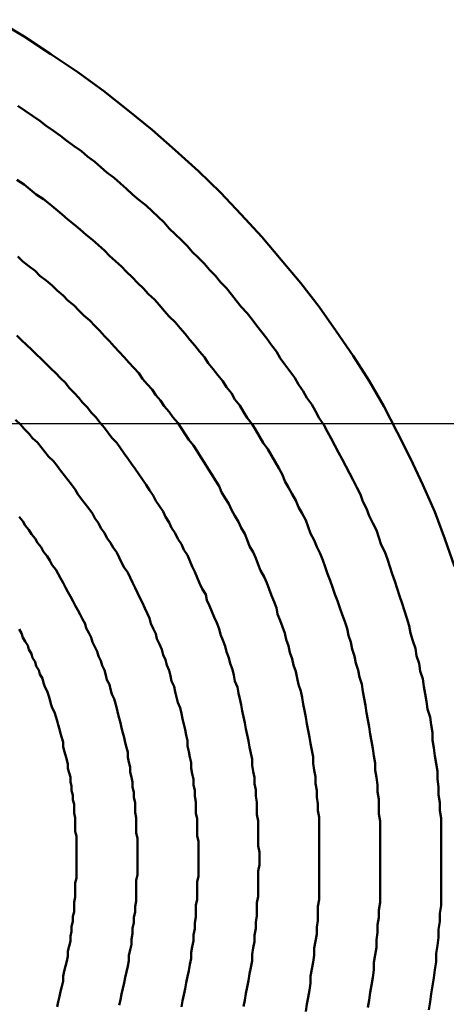
# Model space of a CAD drawing. Units: millimetres. Extents: x 0 to 420, y 0 to 297.
# Drawn here: x 118 to 118, y 88 to 88 of the extents above; entities that cross this region are included whole.
import ezdxf

# ---------------------------------------------------------------- set-up
doc = ezdxf.new("R2010")
doc.units = ezdxf.units.MM
doc.header["$LTSCALE"] = 0.18189
doc.linetypes.add('CENTER', pattern=[50.8, 31.75, -6.35, 6.35, -6.35])
doc.layers.add('NoLayerName_004', color=7, linetype='Continuous')
doc.layers.add('NoLayerName_007', color=7, linetype='Continuous')

msp = doc.modelspace()

# ---------------------------------------------------------------- linework, layer by layer
at = {"layer": 'NoLayerName_004', "color": 3, "linetype": 'Continuous', "lineweight": 50}
for points in [[(118.22576, 87.8888), (118.21776, 87.9114), (118.20976, 87.9337), (118.19976, 87.9557), (118.18976, 87.9775), (118.17876, 87.999), (118.16776, 88.0202), (118.15576, 88.0411), (118.14276, 88.0617), (118.12876, 88.0819), (118.11476, 88.1018), (118.09976, 88.1213), (118.08376, 88.1405), (118.06776, 88.1593), (118.05076, 88.1777), (118.03376, 88.1957), (118.01576, 88.2132), (117.99676, 88.2304), (117.97776, 88.2471), (117.95776, 88.2633), (117.93776, 88.2791), (117.91676, 88.2945), (117.89476, 88.3093), (117.87276, 88.3237), (117.84976, 88.3376)], [(118.20476, 87.5247), (118.20576, 87.5313), (118.20676, 87.5379), (118.20776, 87.5445), (118.20876, 87.5511), (118.20976, 87.5577), (118.21076, 87.5643), (118.21076, 87.5709), (118.21176, 87.5775), (118.21276, 87.5841), (118.21276, 87.5907), (118.21376, 87.5972), (118.21376, 87.6038), (118.21476, 87.6103), (118.21476, 87.6169), (118.21476, 87.6234), (118.21476, 87.63), (118.21476, 87.6365), (118.21476, 87.643), (118.21476, 87.6495), (118.21476, 87.656), (118.21476, 87.6625), (118.21476, 87.669), (118.21476, 87.6755), (118.21476, 87.682), (118.21376, 87.6884), (118.21376, 87.6949), (118.21276, 87.7013), (118.21276, 87.7078), (118.21176, 87.7142), (118.21176, 87.7206), (118.21076, 87.727), (118.20976, 87.7334), (118.20876, 87.7398), (118.20776, 87.7461), (118.20776, 87.7525), (118.20676, 87.7588), (118.20576, 87.7651), (118.20376, 87.7715), (118.20276, 87.7778), (118.20176, 87.7841), (118.20076, 87.7903), (118.19976, 87.7966), (118.19776, 87.8028), (118.19676, 87.8091), (118.19476, 87.8153), (118.19376, 87.8215), (118.19176, 87.8277), (118.18976, 87.8339), (118.18876, 87.84), (118.18676, 87.8462), (118.18476, 87.8523), (118.18276, 87.8584), (118.18076, 87.8645), (118.17876, 87.8706), (118.17676, 87.8766), (118.17476, 87.8827), (118.17276, 87.8887), (118.17076, 87.8947), (118.16876, 87.9007), (118.16576, 87.9066), (118.16376, 87.9126), (118.16176, 87.9185), (118.15876, 87.9244), (118.15576, 87.9303), (118.15376, 87.9362), (118.15076, 87.942), (118.14876, 87.9479), (118.14576, 87.9537), (118.14276, 87.9595), (118.13976, 87.9652), (118.13676, 87.971), (118.13376, 87.9767), (118.13076, 87.9824), (118.12776, 87.9881), (118.12476, 87.9938), (118.12176, 87.9994), (118.11876, 88.005), (118.11476, 88.0106), (118.11176, 88.0162), (118.10876, 88.0217), (118.10476, 88.0272), (118.10176, 88.0327), (118.09776, 88.0382), (118.09476, 88.0436), (118.09076, 88.0491), (118.08676, 88.0545), (118.08276, 88.0598), (118.07976, 88.0652), (118.07576, 88.0705), (118.07176, 88.0758), (118.06776, 88.081), (118.06376, 88.0863), (118.05976, 88.0915), (118.05576, 88.0967), (118.05076, 88.1018), (118.04676, 88.107), (118.04276, 88.1121), (118.03876, 88.1171), (118.03376, 88.1222), (118.02976, 88.1272), (118.02476, 88.1322), (118.02076, 88.1371), (118.01576, 88.1421), (118.01076, 88.147), (118.00676, 88.1518), (118.00176, 88.1566), (117.99676, 88.1614), (117.99176, 88.1662), (117.98776, 88.171), (117.98276, 88.1757), (117.97776, 88.1803), (117.97276, 88.185), (117.96676, 88.1896), (117.96176, 88.1942), (117.95676, 88.1987), (117.95176, 88.2032), (117.94676, 88.2077), (117.94076, 88.2121), (117.93576, 88.2165), (117.93076, 88.2209), (117.92476, 88.2253), (117.91976, 88.2296), (117.91376, 88.2338), (117.90776, 88.2381), (117.90276, 88.2423), (117.89676, 88.2464), (117.89076, 88.2506), (117.88576, 88.2547), (117.87976, 88.2587), (117.87376, 88.2628), (117.86776, 88.2668)], [(118.15476, 87.5266), (118.15576, 87.5328), (118.15676, 87.539), (118.15776, 87.5451), (118.15876, 87.5513), (118.15976, 87.5575), (118.15976, 87.5637), (118.16076, 87.5698), (118.16176, 87.576), (118.16176, 87.5822), (118.16276, 87.5883), (118.16276, 87.5945), (118.16376, 87.6006), (118.16376, 87.6067), (118.16476, 87.6128), (118.16476, 87.6189), (118.16476, 87.625), (118.16476, 87.6311), (118.16476, 87.6372), (118.16476, 87.6433), (118.16476, 87.6494), (118.16476, 87.6554), (118.16476, 87.6615), (118.16476, 87.6675), (118.16476, 87.6736), (118.16476, 87.6796), (118.16376, 87.6856), (118.16376, 87.6916), (118.16376, 87.6976), (118.16276, 87.7036), (118.16276, 87.7096), (118.16176, 87.7155), (118.16076, 87.7215), (118.16076, 87.7274), (118.15976, 87.7334), (118.15876, 87.7393), (118.15776, 87.7452), (118.15676, 87.7511), (118.15576, 87.757), (118.15476, 87.7628), (118.15376, 87.7687), (118.15276, 87.7745), (118.15176, 87.7804), (118.15076, 87.7862), (118.14976, 87.792), (118.14776, 87.7978), (118.14676, 87.8036), (118.14476, 87.8093), (118.14376, 87.8151), (118.14176, 87.8208), (118.14076, 87.8265), (118.13876, 87.8322), (118.13776, 87.8379), (118.13576, 87.8436), (118.13376, 87.8492), (118.13176, 87.8549), (118.12976, 87.8605), (118.12776, 87.8661), (118.12576, 87.8717), (118.12376, 87.8773), (118.12176, 87.8828), (118.11976, 87.8884), (118.11776, 87.8939), (118.11576, 87.8994), (118.11276, 87.9049), (118.11076, 87.9104), (118.10776, 87.9158), (118.10576, 87.9213), (118.10376, 87.9267), (118.10076, 87.9321), (118.09776, 87.9375), (118.09576, 87.9429), (118.09276, 87.9482), (118.08976, 87.9535), (118.08676, 87.9588), (118.08476, 87.9641), (118.08176, 87.9694), (118.07876, 87.9746), (118.07576, 87.9798), (118.07276, 87.985), (118.06876, 87.9902), (118.06576, 87.9954), (118.06276, 88.0005), (118.05976, 88.0056), (118.05576, 88.0107), (118.05276, 88.0158), (118.04976, 88.0209), (118.04576, 88.0259), (118.04276, 88.0309), (118.03876, 88.0359), (118.03576, 88.0409), (118.03176, 88.0458), (118.02776, 88.0507), (118.02376, 88.0556), (118.02076, 88.0605), (118.01676, 88.0653), (118.01276, 88.0702), (118.00876, 88.0749), (118.00476, 88.0797), (118.00076, 88.0845), (117.99676, 88.0892), (117.99176, 88.0939), (117.98776, 88.0986), (117.98376, 88.1032), (117.97976, 88.1078), (117.97476, 88.1124), (117.97076, 88.117), (117.96576, 88.1215), (117.96176, 88.126), (117.95676, 88.1305), (117.95276, 88.1349), (117.94776, 88.1394), (117.94276, 88.1438), (117.93876, 88.1481), (117.93376, 88.1525), (117.92876, 88.1568), (117.92376, 88.161), (117.91876, 88.1653), (117.91376, 88.1695), (117.90876, 88.1737), (117.90376, 88.1779), (117.89876, 88.182), (117.89376, 88.1861), (117.88876, 88.1902), (117.88276, 88.1942), (117.87776, 88.1982), (117.87276, 88.2022), (117.86676, 88.2061)], [(118.10476, 87.5293), (118.10576, 87.535), (118.10676, 87.5408), (118.10776, 87.5466), (118.10776, 87.5524), (118.10876, 87.5581), (118.10976, 87.5639), (118.11076, 87.5696), (118.11076, 87.5754), (118.11176, 87.5811), (118.11276, 87.5868), (118.11276, 87.5925), (118.11376, 87.5982), (118.11376, 87.6039), (118.11376, 87.6096), (118.11476, 87.6153), (118.11476, 87.621), (118.11476, 87.6267), (118.11476, 87.6323), (118.11476, 87.638), (118.11476, 87.6436), (118.11476, 87.6492), (118.11476, 87.6548), (118.11476, 87.6604), (118.11476, 87.666), (118.11476, 87.6716), (118.11476, 87.6772), (118.11476, 87.6828), (118.11376, 87.6883), (118.11376, 87.6939), (118.11276, 87.6994), (118.11276, 87.7049), (118.11176, 87.7105), (118.11176, 87.716), (118.11076, 87.7215), (118.10976, 87.7269), (118.10976, 87.7324), (118.10876, 87.7379), (118.10776, 87.7433), (118.10676, 87.7487), (118.10576, 87.7542), (118.10476, 87.7596), (118.10376, 87.765), (118.10276, 87.7704), (118.10176, 87.7757), (118.10076, 87.7811), (118.09976, 87.7864), (118.09776, 87.7918), (118.09676, 87.7971), (118.09576, 87.8024), (118.09376, 87.8077), (118.09276, 87.813), (118.09076, 87.8182), (118.08976, 87.8235), (118.08776, 87.8287), (118.08676, 87.8339), (118.08476, 87.8392), (118.08276, 87.8443), (118.08076, 87.8495), (118.07976, 87.8547), (118.07776, 87.8598), (118.07576, 87.865), (118.07376, 87.8701), (118.07176, 87.8752), (118.06976, 87.8803), (118.06676, 87.8854), (118.06476, 87.8904), (118.06276, 87.8955), (118.06076, 87.9005), (118.05776, 87.9055), (118.05576, 87.9105), (118.05376, 87.9154), (118.05076, 87.9204), (118.04876, 87.9253), (118.04576, 87.9303), (118.04276, 87.9352), (118.04076, 87.9401), (118.03776, 87.9449), (118.03476, 87.9498), (118.03276, 87.9546), (118.02976, 87.9594), (118.02676, 87.9642), (118.02376, 87.969), (118.02076, 87.9738), (118.01776, 87.9785), (118.01476, 87.9833), (118.01176, 87.988), (118.00776, 87.9927), (118.00476, 87.9973), (118.00176, 88.002), (117.99876, 88.0066), (117.99476, 88.0112), (117.99176, 88.0158), (117.98776, 88.0204), (117.98476, 88.0249), (117.98076, 88.0295), (117.97776, 88.034), (117.97376, 88.0385), (117.96976, 88.0429), (117.96676, 88.0474), (117.96276, 88.0518), (117.95876, 88.0562), (117.95476, 88.0606), (117.95076, 88.0649), (117.94676, 88.0693), (117.94276, 88.0736), (117.93876, 88.0779), (117.93476, 88.0821), (117.93076, 88.0864), (117.92676, 88.0906), (117.92176, 88.0948), (117.91776, 88.099), (117.91376, 88.1031), (117.90876, 88.1072), (117.90476, 88.1113), (117.89976, 88.1154), (117.89576, 88.1194), (117.89076, 88.1234), (117.88576, 88.1274), (117.88176, 88.1314), (117.87676, 88.1353), (117.87176, 88.1392), (117.86776, 88.1431)], [(118.05476, 87.5382), (118.05576, 87.5435), (118.05676, 87.5489), (118.05776, 87.5542), (118.05876, 87.5596), (118.05976, 87.5649), (118.05976, 87.5703), (118.06076, 87.5756), (118.06176, 87.5809), (118.06176, 87.5862), (118.06276, 87.5915), (118.06276, 87.5967), (118.06376, 87.602), (118.06376, 87.6073), (118.06376, 87.6125), (118.06476, 87.6178), (118.06476, 87.623), (118.06476, 87.6282), (118.06476, 87.6334), (118.06476, 87.6387), (118.06576, 87.6438), (118.06576, 87.649), (118.06576, 87.6542), (118.06476, 87.6594), (118.06476, 87.6645), (118.06476, 87.6697), (118.06476, 87.6748), (118.06476, 87.6799), (118.06376, 87.685), (118.06376, 87.6901), (118.06376, 87.6952), (118.06276, 87.7003), (118.06276, 87.7054), (118.06176, 87.7104), (118.06176, 87.7155), (118.06076, 87.7205), (118.05976, 87.7255), (118.05976, 87.7305), (118.05876, 87.7355), (118.05776, 87.7405), (118.05676, 87.7455), (118.05576, 87.7504), (118.05476, 87.7554), (118.05376, 87.7603), (118.05276, 87.7653), (118.05176, 87.7702), (118.05076, 87.7751), (118.04976, 87.78), (118.04876, 87.7848), (118.04776, 87.7897), (118.04576, 87.7946), (118.04476, 87.7994), (118.04376, 87.8042), (118.04176, 87.809), (118.04076, 87.8138), (118.03876, 87.8186), (118.03776, 87.8234), (118.03576, 87.8282), (118.03376, 87.8329), (118.03276, 87.8376), (118.03076, 87.8424), (118.02876, 87.8471), (118.02676, 87.8518), (118.02476, 87.8564), (118.02276, 87.8611), (118.02176, 87.8658), (118.01876, 87.8704), (118.01676, 87.875), (118.01476, 87.8796), (118.01276, 87.8842), (118.01076, 87.8888), (118.00876, 87.8934), (118.00676, 87.8979), (118.00376, 87.9025), (118.00176, 87.907), (117.99876, 87.9115), (117.99676, 87.916), (117.99376, 87.9205), (117.99176, 87.9249), (117.98876, 87.9294), (117.98676, 87.9338), (117.98376, 87.9383), (117.98076, 87.9427), (117.97876, 87.947), (117.97576, 87.9514), (117.97276, 87.9558), (117.96976, 87.9601), (117.96676, 87.9644), (117.96376, 87.9688), (117.96076, 87.973), (117.95776, 87.9773), (117.95476, 87.9816), (117.95176, 87.9858), (117.94876, 87.9901), (117.94476, 87.9943), (117.94176, 87.9985), (117.93876, 88.0026), (117.93476, 88.0068), (117.93176, 88.0109), (117.92776, 88.0151), (117.92476, 88.0192), (117.92076, 88.0233), (117.91776, 88.0273), (117.91376, 88.0314), (117.90976, 88.0354), (117.90676, 88.0394), (117.90276, 88.0434), (117.89876, 88.0474), (117.89476, 88.0513), (117.89076, 88.0552), (117.88676, 88.0592), (117.88276, 88.063), (117.87876, 88.0669), (117.87476, 88.0707), (117.87076, 88.0746), (117.86676, 88.0784)], [(118.00576, 87.547), (118.00676, 87.552), (118.00776, 87.5569), (118.00876, 87.5619), (118.00976, 87.5668), (118.00976, 87.5717), (118.01076, 87.5766), (118.01176, 87.5815), (118.01176, 87.5864), (118.01276, 87.5912), (118.01276, 87.5961), (118.01376, 87.6009), (118.01376, 87.6058), (118.01376, 87.6106), (118.01476, 87.6154), (118.01476, 87.6202), (118.01476, 87.625), (118.01476, 87.6298), (118.01576, 87.6346), (118.01576, 87.6393), (118.01576, 87.6441), (118.01576, 87.6488), (118.01576, 87.6535), (118.01576, 87.6583), (118.01576, 87.663), (118.01476, 87.6677), (118.01476, 87.6724), (118.01476, 87.677), (118.01476, 87.6817), (118.01376, 87.6863), (118.01376, 87.691), (118.01376, 87.6956), (118.01276, 87.7002), (118.01276, 87.7048), (118.01176, 87.7094), (118.01176, 87.714), (118.01076, 87.7186), (118.00976, 87.7231), (118.00976, 87.7277), (118.00876, 87.7322), (118.00776, 87.7368), (118.00676, 87.7413), (118.00676, 87.7458), (118.00576, 87.7503), (118.00476, 87.7548), (118.00376, 87.7592), (118.00276, 87.7637), (118.00176, 87.7681), (118.00076, 87.7726), (117.99876, 87.777), (117.99776, 87.7814), (117.99676, 87.7858), (117.99576, 87.7902), (117.99376, 87.7946), (117.99276, 87.7989), (117.99176, 87.8033), (117.98976, 87.8076), (117.98876, 87.812), (117.98676, 87.8163), (117.98576, 87.8206), (117.98376, 87.8249), (117.98176, 87.8292), (117.98076, 87.8334), (117.97876, 87.8377), (117.97676, 87.8419), (117.97576, 87.8462), (117.97376, 87.8504), (117.97176, 87.8546), (117.96976, 87.8588), (117.96776, 87.863), (117.96576, 87.8672), (117.96376, 87.8713), (117.96176, 87.8755), (117.95976, 87.8796), (117.95776, 87.8837), (117.95476, 87.8878), (117.95276, 87.8919), (117.95076, 87.896), (117.94876, 87.9001), (117.94576, 87.9042), (117.94376, 87.9082), (117.94076, 87.9123), (117.93876, 87.9163), (117.93576, 87.9203), (117.93376, 87.9243), (117.93076, 87.9283), (117.92876, 87.9323), (117.92576, 87.9362), (117.92276, 87.9402), (117.91976, 87.9441), (117.91676, 87.9481), (117.91476, 87.952), (117.91176, 87.9559), (117.90876, 87.9598), (117.90576, 87.9637), (117.90276, 87.9675), (117.89976, 87.9714), (117.89676, 87.9752), (117.89276, 87.979), (117.88976, 87.9828), (117.88676, 87.9866), (117.88376, 87.9904), (117.87976, 87.9941), (117.87676, 87.9979), (117.87276, 88.0016), (117.86976, 88.0053), (117.86576, 88.009)], [(117.95676, 87.5559), (117.95776, 87.5605), (117.95876, 87.565), (117.95876, 87.5695), (117.95976, 87.574), (117.96076, 87.5785), (117.96076, 87.5829), (117.96176, 87.5874), (117.96176, 87.5918), (117.96276, 87.5963), (117.96276, 87.6007), (117.96376, 87.6051), (117.96376, 87.6095), (117.96476, 87.6139), (117.96476, 87.6183), (117.96476, 87.6226), (117.96476, 87.627), (117.96476, 87.6313), (117.96576, 87.6357), (117.96576, 87.64), (117.96576, 87.6443), (117.96576, 87.6486), (117.96576, 87.6529), (117.96576, 87.6571), (117.96576, 87.6614), (117.96576, 87.6657), (117.96476, 87.6699), (117.96476, 87.6741), (117.96476, 87.6783), (117.96476, 87.6825), (117.96376, 87.6867), (117.96376, 87.6909), (117.96376, 87.6951), (117.96276, 87.6992), (117.96276, 87.7034), (117.96176, 87.7075), (117.96176, 87.7116), (117.96076, 87.7158), (117.95976, 87.7199), (117.95976, 87.7239), (117.95876, 87.728), (117.95776, 87.7321), (117.95776, 87.7362), (117.95676, 87.7402), (117.95576, 87.7442), (117.95476, 87.7483), (117.95376, 87.7523), (117.95276, 87.7563), (117.95176, 87.7603), (117.95076, 87.7643), (117.94976, 87.7682), (117.94876, 87.7722), (117.94776, 87.7762), (117.94676, 87.7801), (117.94476, 87.784), (117.94376, 87.7879), (117.94276, 87.7919), (117.94076, 87.7957), (117.93976, 87.7996), (117.93876, 87.8035), (117.93676, 87.8074), (117.93576, 87.8112), (117.93376, 87.8151), (117.93276, 87.8189), (117.93076, 87.8228), (117.92876, 87.8266), (117.92776, 87.8304), (117.92576, 87.8342), (117.92376, 87.838), (117.92276, 87.8417), (117.92076, 87.8455), (117.91876, 87.8493), (117.91676, 87.853), (117.91476, 87.8567), (117.91276, 87.8605), (117.91076, 87.8642), (117.90876, 87.8679), (117.90676, 87.8716), (117.90476, 87.8753), (117.90276, 87.879), (117.90076, 87.8826), (117.89876, 87.8863), (117.89576, 87.8899), (117.89376, 87.8936), (117.89176, 87.8972), (117.88876, 87.9008), (117.88676, 87.9045), (117.88376, 87.9081), (117.88176, 87.9117), (117.87876, 87.9153), (117.87676, 87.9189), (117.87376, 87.9224), (117.87176, 87.926), (117.86876, 87.9295)], [(117.90776, 87.5648), (117.90876, 87.5689), (117.90876, 87.573), (117.90976, 87.5771), (117.91076, 87.5811), (117.91076, 87.5852), (117.91176, 87.5892), (117.91176, 87.5933), (117.91276, 87.5973), (117.91276, 87.6013), (117.91376, 87.6053), (117.91376, 87.6093), (117.91376, 87.6132), (117.91476, 87.6172), (117.91476, 87.6211), (117.91476, 87.625), (117.91476, 87.629), (117.91576, 87.6329), (117.91576, 87.6367), (117.91576, 87.6406), (117.91576, 87.6445), (117.91576, 87.6483), (117.91576, 87.6522), (117.91576, 87.656), (117.91576, 87.6598), (117.91576, 87.6636), (117.91576, 87.6674), (117.91476, 87.6712), (117.91476, 87.675), (117.91476, 87.6787), (117.91476, 87.6825), (117.91376, 87.6862), (117.91376, 87.6899), (117.91376, 87.6936), (117.91276, 87.6973), (117.91276, 87.701), (117.91176, 87.7047), (117.91176, 87.7084), (117.91076, 87.712), (117.91076, 87.7157), (117.90976, 87.7193), (117.90876, 87.7229), (117.90876, 87.7265), (117.90776, 87.7301), (117.90676, 87.7337), (117.90576, 87.7373), (117.90476, 87.7409), (117.90476, 87.7445), (117.90376, 87.748), (117.90276, 87.7516), (117.90176, 87.7551), (117.90076, 87.7586), (117.89976, 87.7621), (117.89876, 87.7656), (117.89776, 87.7691), (117.89576, 87.7726), (117.89476, 87.7761), (117.89376, 87.7796), (117.89276, 87.783), (117.89176, 87.7865), (117.88976, 87.7899), (117.88876, 87.7933), (117.88776, 87.7968), (117.88576, 87.8002), (117.88476, 87.8036), (117.88276, 87.807), (117.88176, 87.8104), (117.87976, 87.8138), (117.87876, 87.8171), (117.87676, 87.8205), (117.87576, 87.8239), (117.87376, 87.8272), (117.87176, 87.8305), (117.87076, 87.8339), (117.86876, 87.8372)], [(117.89976, 87.5271), (117.90076, 87.5314), (117.90176, 87.5356), (117.90276, 87.5398), (117.90376, 87.544), (117.90476, 87.5482), (117.90476, 87.5524), (117.90576, 87.5565), (117.90676, 87.5607), (117.90776, 87.5648)], [(117.95076, 87.5285), (117.95176, 87.5331), (117.95276, 87.5377), (117.95376, 87.5422), (117.95476, 87.5468), (117.95576, 87.5514), (117.95676, 87.5559)], [(118.00176, 87.5271), (118.00276, 87.5321), (118.00376, 87.5371), (118.00476, 87.5421), (118.00576, 87.547)], [(118.05276, 87.5274), (118.05376, 87.5328), (118.05476, 87.5382)], [(118.10376, 87.5235), (118.10476, 87.5293)]]:
    msp.add_lwpolyline(points, dxfattribs=at)
at = {"layer": 'NoLayerName_007', "color": 6, "linetype": 'CENTER', "lineweight": 25}
msp.add_line((40.35901, 88.00612), (153.23205, 88.00612), dxfattribs=at)

doc.saveas('drawing.dxf')
